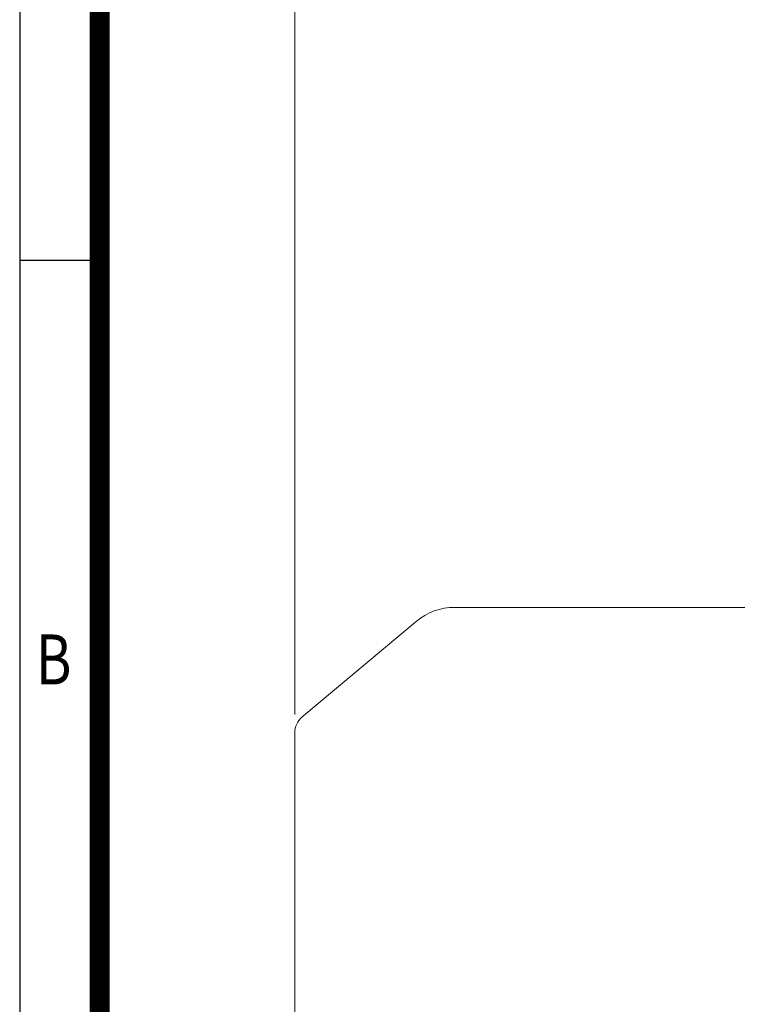
# Model space of a CAD drawing. Units: millimetres. Extents: x 0 to 2984, y 0 to 2100.
# Drawn here: x 180 to 539, y 1113 to 1605 of the extents above; entities that cross this region are included whole.
import ezdxf
from ezdxf.enums import TextEntityAlignment as Align

# ---------------------------------------------------------------- set-up
doc = ezdxf.new("R2010")
doc.units = ezdxf.units.MM
doc.header["$LTSCALE"] = 100
doc.layers.get('0').update_dxf_attribs({"linetype": 'CONTINUOUS', "lineweight": 30})
doc.layers.get('DEFPOINTS').update_dxf_attribs({"linetype": 'CONTINUOUS'})
doc.layers.add('DIMENSION LINE', color=2, linetype='CONTINUOUS', lineweight=13)
doc.layers.add('OUTLINE', color=3, linetype='CONTINUOUS', lineweight=20)
doc.styles.add('ROMANS', font='romans.shx', dxfattribs={"width": 0.7, "height": 3.5, "bigfont": 'whgtxt.shx'})
doc.styles.get("Standard").update_dxf_attribs({"font": 'romans.shx', "width": 0.8, "bigfont": 'whgtxt.shx'})
doc.dimstyles.get("Standard").update_dxf_attribs({"dimscale": 9, "dimtxt": 3, "dimasz": 3, "dimexe": 1, "dimexo": 1, "dimgap": 1, "dimtad": 1, "dimdec": 1, "dimzin": 9, "dimdsep": 46, "dimtxsty": 'Standard', "dimblk": 'OPEN', "dimcen": 0, "dimclrd": 256, "dimclre": 256, "dimclrt": 7, "dimadec": 1, "dimazin": 2, "dimtfac": 1, "dimtdec": 1, "dimtmove": 0, "dimatfit": 3, "dimldrblk": 'OPEN', "dimfxl": 0, "dimtolj": 1, "dimtzin": 0, "dimlwd": 9, "dimlwe": 9, "dimarcsym": 0})

# ---------------------------------------------------------------- blocks, each defined once
blk = doc.blocks.new('HS_A4양식_S_L(210X297MM)')
at = {"color": 0}
for p, q in [((18, 190), (18, 14)), ((18, 148.5), (22, 148.5))]:
    blk.add_line(p, q, dxfattribs=at)
blk.add_line((22, 14), (22, 190))
at = {"color": 3, "const_width": 1}
blk.add_lwpolyline([(22, 18), (279, 18), (279, 186), (22, 186), (22, 17.5)], dxfattribs=at)
at = {"style": 'ROMANS', "width": 0.8}
blk.add_text('B', height=2.5, dxfattribs=at).set_placement((19.697, 128.196), align=Align.MIDDLE)
blk = doc.blocks.new('_Open')
at = {"color": 0, "linetype": 'ByBlock', "lineweight": -2}
for p, q in [((-1, 0.167), (0, 0)), ((-1, -0.167), (0, 0)), ((0, 0), (-1, 0))]:
    blk.add_line(p, q, dxfattribs=at)
blk = doc.blocks.new('*D9')
at = {"layer": 'DEFPOINTS', "color": 0, "transparency": 16777216}
for p in [(1153.71, 1722.26), (317.71, 1248.6), (1153.71, 1114.76)]:
    blk.add_point(p, dxfattribs=at)
at = {"layer": 'DIMENSION LINE', "lineweight": 9, "transparency": 16777216}
for p, q in [((317.71, 1257.6), (317.71, 1731.26)), ((1153.71, 1123.76), (1153.71, 1731.26)), ((344.71, 1722.26), (1126.71, 1722.26))]:
    blk.add_line(p, q, dxfattribs=at)
at = {"layer": 'DIMENSION LINE', "lineweight": 9, "transparency": 16777216, "xscale": 27, "yscale": 27, "zscale": 27, "rotation": 180}
blk.add_blockref('_Open', (317.71, 1722.26), dxfattribs=at)
at = {"layer": 'DIMENSION LINE', "lineweight": 9, "transparency": 16777216, "xscale": 27, "yscale": 27, "zscale": 27}
blk.add_blockref('_Open', (1153.71, 1722.26), dxfattribs=at)
at = {"layer": 'DIMENSION LINE', "color": 7, "transparency": 16777216, "insert": (755.71, 1751.83), "char_height": 27, "attachment_point": 5}
blk.add_mtext('\\A1;(APPROX. 840)', dxfattribs=at)

msp = doc.modelspace()

# ---------------------------------------------------------------- linework, layer by layer
at = {"layer": 'OUTLINE'}
for p, q in [((547.71, 1311.26), (397.75, 1311.26)), ((378.47, 1304.24), (321.28, 1256.26)), ((317.71, 917.92), (317.71, 1248.6))]:
    msp.add_line(p, q, dxfattribs=at)
for centre, radius, start, end in [((397.75, 1281.26), 30, 90, 130), ((327.71, 1248.6), 10, 130, 180)]:
    msp.add_arc(centre, radius, start, end, dxfattribs=at)

# ---------------------------------------------------------------- block references
at = {"lineweight": 0, "xscale": 10, "yscale": 10, "zscale": 10}
msp.add_blockref('HS_A4양식_S_L(210X297MM)', (0, 0), dxfattribs=at)

# ---------------------------------------------------------------- dimensions: what is measured, and where the dimension line sits
at = {"layer": 'DIMENSION LINE'}
dim = msp.add_linear_dim(base=(1153.71, 1722.26), p1=(317.71, 1248.6), p2=(1153.71, 1114.76), text='(APPROX. 840)', dimstyle='Standard', override={"dimtfac": 0.55}, dxfattribs=at)
dim.commit()
dim.dimension.update_dxf_attribs({"geometry": '*D9', "text_midpoint": (755.71, 1722.26), "dimtype": 160})

doc.saveas('drawing.dxf')
